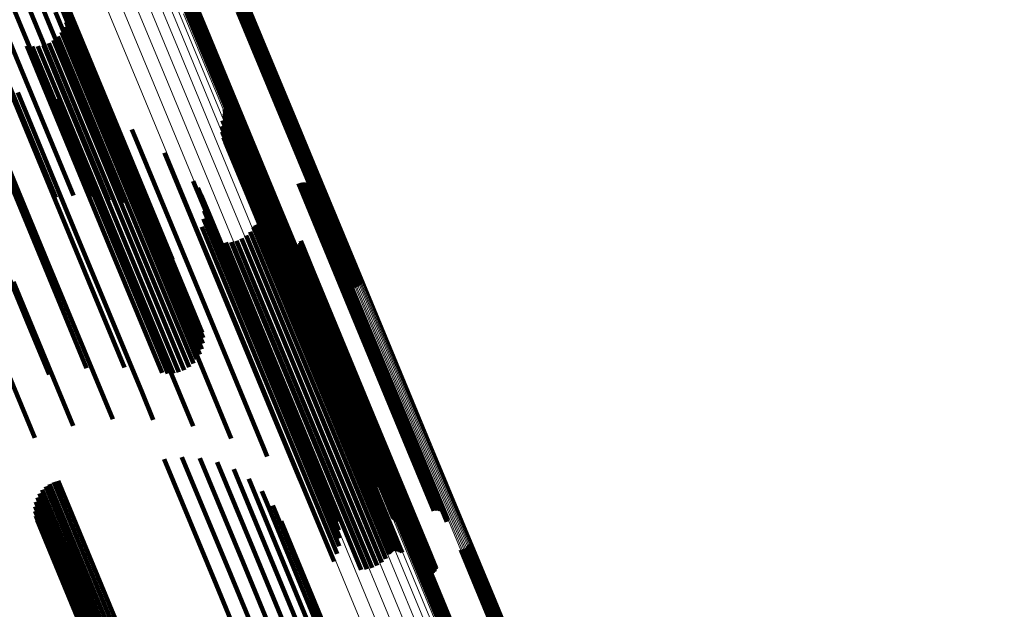
# Model space of a CAD drawing. Units: metres. Extents: x -7.14 to -6.51, y 2.9 to 4.28.
# Drawn here: x -6.58 to -6.52, y 3.03 to 3.07 of the extents above; entities that cross this region are included whole.
import ezdxf

# ---------------------------------------------------------------- set-up
doc = ezdxf.new("R2010")
doc.units = ezdxf.units.M
doc.linetypes.add('AUSGEZOGEN', pattern=[0])
doc.linetypes.add('VERDECKT2_S2', pattern=[0.036, 0.02, -0.016])
doc.layers.add('Standard', color=7, linetype='AUSGEZOGEN', lineweight=13)

msp = doc.modelspace()

# ---------------------------------------------------------------- linework, layer by layer
at = {"layer": 'Standard', "color": 253, "linetype": 'VERDECKT2_S2', "lineweight": 140, "transparency": 33554687}
for p, q in [((-6.578777, 3.076382), (-6.574502, 3.06606)), ((-6.577859, 3.076312), (-6.573925, 3.066815)), ((-6.579485, 3.075711), (-6.575207, 3.065383)), ((-6.576928, 3.075916), (-6.573494, 3.067625)), ((-6.566814, 3.071036), (-6.565112, 3.066928)), ((-6.566771, 3.071114), (-6.565031, 3.066913)), ((-6.566716, 3.071184), (-6.564945, 3.066909)), ((-6.56665, 3.071243), (-6.564859, 3.066918)), ((-6.566576, 3.071292), (-6.564773, 3.066939)), ((-6.566495, 3.071327), (-6.564691, 3.066972)), ((-6.566409, 3.071349), (-6.564614, 3.067015)), ((-6.566321, 3.071357), (-6.564544, 3.067068)), ((-6.573409, 3.070928), (-6.569319, 3.061054)), ((-6.573178, 3.070143), (-6.569082, 3.060254)), ((-6.573115, 3.069314), (-6.569013, 3.059412)), ((-6.572583, 3.068864), (-6.570741, 3.064418)), ((-6.573221, 3.068466), (-6.569114, 3.058551)), ((-6.572547, 3.06823), (-6.571123, 3.064794)), ((-6.572538, 3.068548), (-6.570912, 3.064622)), ((-6.562914, 3.068485), (-6.559011, 3.059063)), ((-6.562844, 3.068538), (-6.558942, 3.059116)), ((-6.562767, 3.068581), (-6.558865, 3.05916)), ((-6.562684, 3.068613), (-6.558782, 3.059192)), ((-6.562599, 3.068634), (-6.558696, 3.059213)), ((-6.562512, 3.068643), (-6.55861, 3.059221)), ((-6.562427, 3.06864), (-6.558524, 3.059218)), ((-6.562346, 3.068624), (-6.558443, 3.059201)), ((-6.573494, 3.067625), (-6.569382, 3.057699)), ((-6.572721, 3.067619), (-6.571645, 3.065021)), ((-6.572608, 3.067917), (-6.57137, 3.064928)), ((-6.573086, 3.067099), (-6.572247, 3.065075)), ((-6.572882, 3.067344), (-6.57194, 3.06507)), ((-6.564544, 3.067068), (-6.560637, 3.057635)), ((-6.57697, 3.066875), (-6.575239, 3.062696)), ((-6.574846, 3.066578), (-6.573873, 3.06423)), ((-6.57453, 3.066536), (-6.573668, 3.064457)), ((-6.574211, 3.066548), (-6.573427, 3.064656)), ((-6.573925, 3.066815), (-6.570205, 3.057834)), ((-6.573899, 3.066613), (-6.573157, 3.064821)), ((-6.573602, 3.066728), (-6.572865, 3.064948)), ((-6.573328, 3.066892), (-6.572558, 3.065033)), ((-6.565112, 3.066928), (-6.561206, 3.057497)), ((-6.565031, 3.066913), (-6.561124, 3.057481)), ((-6.564945, 3.066909), (-6.561038, 3.057477)), ((-6.564859, 3.066918), (-6.560952, 3.057486)), ((-6.564773, 3.066939), (-6.560866, 3.057506)), ((-6.564691, 3.066972), (-6.560784, 3.057539)), ((-6.564614, 3.067015), (-6.560706, 3.057582)), ((-6.574502, 3.06606), (-6.57119, 3.058065)), ((-6.575207, 3.065383), (-6.5722, 3.058124)), ((-6.573157, 3.064821), (-6.569258, 3.055408)), ((-6.572865, 3.064948), (-6.568966, 3.055535)), ((-6.572558, 3.065033), (-6.568659, 3.05562)), ((-6.572247, 3.065075), (-6.568348, 3.05566)), ((-6.57194, 3.06507), (-6.568039, 3.055654)), ((-6.571645, 3.065021), (-6.567743, 3.055602)), ((-6.57137, 3.064928), (-6.567467, 3.055506)), ((-6.57602, 3.064803), (-6.573205, 3.058008)), ((-6.573668, 3.064457), (-6.569768, 3.055042)), ((-6.573427, 3.064656), (-6.569528, 3.055242)), ((-6.571123, 3.064794), (-6.567219, 3.055368)), ((-6.570912, 3.064622), (-6.567006, 3.055192)), ((-6.570741, 3.064418), (-6.566834, 3.054984)), ((-6.577614, 3.063904), (-6.573721, 3.054505)), ((-6.575353, 3.063931), (-6.572063, 3.055987)), ((-6.573873, 3.06423), (-6.569972, 3.054813)), ((-6.573107, 3.063573), (-6.570653, 3.057649)), ((-6.575239, 3.062696), (-6.571332, 3.053265)), ((-6.570942, 3.062874), (-6.569525, 3.059452)), ((-6.563692, 3.062665), (-6.560661, 3.055348)), ((-6.563672, 3.062988), (-6.560435, 3.055173)), ((-6.563668, 3.062744), (-6.560592, 3.055318)), ((-6.563658, 3.062907), (-6.560478, 3.055229)), ((-6.563657, 3.062825), (-6.560531, 3.055278)), ((-6.563781, 3.062354), (-6.560929, 3.05547)), ((-6.568911, 3.061849), (-6.568706, 3.061353)), ((-6.563818, 3.062033), (-6.561166, 3.055632)), ((-6.563801, 3.06171), (-6.561365, 3.05583)), ((-6.57683, 3.061331), (-6.572919, 3.051889)), ((-6.569319, 3.061054), (-6.566604, 3.054498)), ((-6.568706, 3.061353), (-6.565, 3.052406)), ((-6.563731, 3.061394), (-6.561521, 3.056059)), ((-6.56361, 3.061094), (-6.561629, 3.056312)), ((-6.567062, 3.060524), (-6.564519, 3.054384)), ((-6.563441, 3.060818), (-6.561687, 3.056583)), ((-6.563229, 3.060574), (-6.561692, 3.056863)), ((-6.562979, 3.060368), (-6.561644, 3.057146)), ((-6.57861, 3.060165), (-6.574696, 3.050716)), ((-6.569082, 3.060254), (-6.56707, 3.055396)), ((-6.562673, 3.060122), (-6.561582, 3.057489)), ((-6.562408, 3.059831), (-6.56158, 3.057831)), ((-6.569525, 3.059452), (-6.56581, 3.050483)), ((-6.569013, 3.059412), (-6.567683, 3.056201)), ((-6.562192, 3.059502), (-6.561638, 3.058163)), ((-6.56544, 3.05893), (-6.564379, 3.056369)), ((-6.56203, 3.059144), (-6.561754, 3.058476)), ((-6.559505, 3.058789), (-6.556632, 3.051853)), ((-6.559418, 3.058817), (-6.55655, 3.051894)), ((-6.559327, 3.05883), (-6.556476, 3.051946)), ((-6.559236, 3.058827), (-6.556411, 3.052008)), ((-6.559146, 3.058809), (-6.556357, 3.052078)), ((-6.55906, 3.058777), (-6.556317, 3.052153)), ((-6.559011, 3.059063), (-6.556456, 3.052894)), ((-6.558981, 3.05873), (-6.55629, 3.052233)), ((-6.558942, 3.059116), (-6.556367, 3.052901)), ((-6.558865, 3.05916), (-6.556281, 3.052923)), ((-6.558782, 3.059192), (-6.5562, 3.052959)), ((-6.558696, 3.059213), (-6.556126, 3.053008)), ((-6.55861, 3.059221), (-6.556061, 3.053067)), ((-6.558524, 3.059218), (-6.556006, 3.053137)), ((-6.558443, 3.059201), (-6.555963, 3.053215)), ((-6.569114, 3.058551), (-6.568425, 3.056888)), ((-6.565182, 3.058554), (-6.564437, 3.056756)), ((-6.561832, 3.058476), (-6.55853, 3.050505)), ((-6.561799, 3.058391), (-6.558562, 3.050577)), ((-6.561754, 3.058476), (-6.558234, 3.049979)), ((-6.561752, 3.058313), (-6.558579, 3.050654)), ((-6.561638, 3.058163), (-6.558116, 3.049661)), ((-6.561623, 3.058185), (-6.558569, 3.050814)), ((-6.558911, 3.058671), (-6.556278, 3.052314)), ((-6.558853, 3.058601), (-6.556282, 3.052394)), ((-6.558806, 3.058522), (-6.5563, 3.052471)), ((-6.558774, 3.058436), (-6.556333, 3.052543)), ((-6.558767, 3.058164), (-6.556507, 3.052709)), ((-6.558756, 3.058346), (-6.556379, 3.052608)), ((-6.558754, 3.058255), (-6.556438, 3.052664)), ((-6.570653, 3.057649), (-6.56693, 3.048661)), ((-6.569382, 3.057699), (-6.569382, 3.057699)), ((-6.56499, 3.058141), (-6.564567, 3.057121)), ((-6.56487, 3.057702), (-6.564767, 3.057454)), ((-6.56158, 3.057831), (-6.558057, 3.049324)), ((-6.561544, 3.05814), (-6.558542, 3.050893)), ((-6.56137, 3.05809), (-6.558448, 3.051037)), ((-6.561279, 3.058088), (-6.558384, 3.051099)), ((-6.561189, 3.0581), (-6.55831, 3.05115)), ((-6.561102, 3.058128), (-6.558229, 3.051191)), ((-6.560637, 3.057635), (-6.558667, 3.05288)), ((-6.564824, 3.057249), (-6.561514, 3.049258)), ((-6.564767, 3.057454), (-6.561249, 3.04896)), ((-6.564567, 3.057121), (-6.561047, 3.048621)), ((-6.561644, 3.057146), (-6.558117, 3.048631)), ((-6.561582, 3.057489), (-6.558057, 3.048978)), ((-6.561206, 3.057497), (-6.55916, 3.052559)), ((-6.561124, 3.057481), (-6.559117, 3.052636)), ((-6.561038, 3.057477), (-6.559062, 3.052706)), ((-6.560952, 3.057486), (-6.558997, 3.052766)), ((-6.560866, 3.057506), (-6.558922, 3.052814)), ((-6.560784, 3.057539), (-6.558841, 3.05285)), ((-6.560706, 3.057582), (-6.558755, 3.052872)), ((-6.564855, 3.056794), (-6.561836, 3.049506)), ((-6.564437, 3.056756), (-6.560914, 3.048251)), ((-6.561847, 3.056484), (-6.559854, 3.051672)), ((-6.56177, 3.056517), (-6.559776, 3.051703)), ((-6.561692, 3.056863), (-6.558163, 3.048344)), ((-6.561689, 3.056536), (-6.559704, 3.051745)), ((-6.561687, 3.056583), (-6.558156, 3.04806)), ((-6.561605, 3.056542), (-6.55964, 3.051796)), ((-6.561522, 3.056534), (-6.559585, 3.051856)), ((-6.561442, 3.056512), (-6.55954, 3.051922)), ((-6.561366, 3.056477), (-6.559508, 3.051993)), ((-6.572063, 3.055987), (-6.568333, 3.046984)), ((-6.56514, 3.055933), (-6.562611, 3.049828)), ((-6.564961, 3.056352), (-6.562205, 3.049698)), ((-6.564379, 3.056369), (-6.560854, 3.047859)), ((-6.562221, 3.05607), (-6.560398, 3.051669)), ((-6.56203, 3.056316), (-6.560097, 3.05165)), ((-6.561979, 3.056382), (-6.560017, 3.051645)), ((-6.561917, 3.056438), (-6.559935, 3.051652)), ((-6.561629, 3.056312), (-6.558097, 3.047786)), ((-6.561521, 3.056059), (-6.557988, 3.047529)), ((-6.561297, 3.05643), (-6.559489, 3.052066)), ((-6.569258, 3.055408), (-6.566245, 3.048135)), ((-6.568966, 3.055535), (-6.565948, 3.048251)), ((-6.568659, 3.05562), (-6.565675, 3.048414)), ((-6.568348, 3.05566), (-6.565432, 3.048621)), ((-6.568039, 3.055654), (-6.565228, 3.048866)), ((-6.567743, 3.055602), (-6.565067, 3.049141)), ((-6.567467, 3.055506), (-6.564954, 3.049439)), ((-6.567219, 3.055368), (-6.564893, 3.049752)), ((-6.563608, 3.05546), (-6.561809, 3.051117)), ((-6.563298, 3.055486), (-6.561566, 3.051305)), ((-6.562996, 3.055564), (-6.561296, 3.051458)), ((-6.562711, 3.055689), (-6.561006, 3.051572)), ((-6.562451, 3.05586), (-6.560704, 3.051643)), ((-6.561365, 3.05583), (-6.55783, 3.047296)), ((-6.561166, 3.055632), (-6.55763, 3.047094)), ((-6.560929, 3.05547), (-6.557391, 3.046929)), ((-6.559441, 3.055386), (-6.558828, 3.053905)), ((-6.559399, 3.055468), (-6.558744, 3.053885)), ((-6.559371, 3.055555), (-6.558666, 3.053852)), ((-6.569972, 3.054813), (-6.567192, 3.048101)), ((-6.569768, 3.055042), (-6.566876, 3.048059)), ((-6.569528, 3.055242), (-6.566557, 3.04807)), ((-6.567006, 3.055192), (-6.564885, 3.050071)), ((-6.566834, 3.054984), (-6.564929, 3.050386)), ((-6.560661, 3.055348), (-6.557121, 3.046804)), ((-6.560592, 3.055318), (-6.557053, 3.046772)), ((-6.560531, 3.055278), (-6.556991, 3.046732)), ((-6.560478, 3.055229), (-6.556938, 3.046682)), ((-6.560435, 3.055173), (-6.556894, 3.046626)), ((-6.56031, 3.055318), (-6.559504, 3.053373)), ((-6.560244, 3.055255), (-6.559498, 3.053454)), ((-6.560168, 3.055203), (-6.559477, 3.053535)), ((-6.560084, 3.055165), (-6.559441, 3.053612)), ((-6.559996, 3.055142), (-6.559392, 3.053685)), ((-6.559904, 3.055134), (-6.559331, 3.05375)), ((-6.559813, 3.055141), (-6.55926, 3.053806)), ((-6.559724, 3.055163), (-6.559181, 3.053851)), ((-6.55964, 3.0552), (-6.559095, 3.053884)), ((-6.559564, 3.055251), (-6.559006, 3.053905)), ((-6.559497, 3.055313), (-6.558916, 3.053912)), ((-6.573721, 3.054505), (-6.569987, 3.045491)), ((-6.564519, 3.054384), (-6.560983, 3.045848)), ((-6.559331, 3.05375), (-6.555995, 3.045695)), ((-6.55926, 3.053806), (-6.555924, 3.045751)), ((-6.559181, 3.053851), (-6.555844, 3.045796)), ((-6.559095, 3.053884), (-6.555759, 3.04583)), ((-6.559006, 3.053905), (-6.55567, 3.04585)), ((-6.558916, 3.053912), (-6.55558, 3.045857)), ((-6.558828, 3.053905), (-6.555491, 3.04585)), ((-6.558744, 3.053885), (-6.555406, 3.045829)), ((-6.558666, 3.053852), (-6.555328, 3.045795)), ((-6.575588, 3.05324), (-6.572223, 3.045117)), ((-6.571332, 3.053265), (-6.569316, 3.048397)), ((-6.559504, 3.053373), (-6.556166, 3.045315)), ((-6.559498, 3.053454), (-6.55616, 3.045397)), ((-6.559477, 3.053535), (-6.556139, 3.045478)), ((-6.559441, 3.053612), (-6.556104, 3.045556)), ((-6.559392, 3.053685), (-6.556055, 3.045629)), ((-6.556507, 3.052709), (-6.553159, 3.044626)), ((-6.556438, 3.052664), (-6.55309, 3.04458)), ((-6.556379, 3.052608), (-6.553031, 3.044524)), ((-6.577618, 3.052221), (-6.574392, 3.044431)), ((-6.565, 3.052406), (-6.561454, 3.043846)), ((-6.559489, 3.052066), (-6.556144, 3.043991)), ((-6.556357, 3.052078), (-6.553006, 3.043987)), ((-6.556333, 3.052543), (-6.552984, 3.044458)), ((-6.556317, 3.052153), (-6.552966, 3.044063)), ((-6.5563, 3.052471), (-6.55295, 3.044385)), ((-6.55629, 3.052233), (-6.552939, 3.044143)), ((-6.556282, 3.052394), (-6.552932, 3.044307)), ((-6.556278, 3.052314), (-6.552928, 3.044225)), ((-6.572919, 3.051889), (-6.571461, 3.048368)), ((-6.561006, 3.051572), (-6.557661, 3.043498)), ((-6.560704, 3.051643), (-6.557359, 3.043569)), ((-6.560398, 3.051669), (-6.557054, 3.043594)), ((-6.560097, 3.05165), (-6.556752, 3.043573)), ((-6.560017, 3.051645), (-6.556671, 3.043568)), ((-6.559935, 3.051652), (-6.556589, 3.043575)), ((-6.559854, 3.051672), (-6.556508, 3.043594)), ((-6.559776, 3.051703), (-6.55643, 3.043625)), ((-6.559704, 3.051745), (-6.556358, 3.043667)), ((-6.55964, 3.051796), (-6.556294, 3.043719)), ((-6.559585, 3.051856), (-6.556239, 3.043779)), ((-6.55954, 3.051922), (-6.556195, 3.043845)), ((-6.559508, 3.051993), (-6.556163, 3.043917)), ((-6.556632, 3.051853), (-6.55328, 3.04376)), ((-6.55655, 3.051894), (-6.553198, 3.043801)), ((-6.556476, 3.051946), (-6.553124, 3.043854)), ((-6.556411, 3.052008), (-6.553059, 3.043916)), ((-6.561809, 3.051117), (-6.558464, 3.043042)), ((-6.561566, 3.051305), (-6.558221, 3.043231)), ((-6.561296, 3.051458), (-6.557951, 3.043385)), ((-6.558448, 3.051037), (-6.555096, 3.042944)), ((-6.558384, 3.051099), (-6.555032, 3.043006)), ((-6.55831, 3.05115), (-6.554958, 3.043058)), ((-6.558229, 3.051191), (-6.554877, 3.043099)), ((-6.574696, 3.050716), (-6.573576, 3.048013)), ((-6.56581, 3.050483), (-6.563289, 3.044396)), ((-6.558579, 3.050654), (-6.555225, 3.042556)), ((-6.558569, 3.050814), (-6.555216, 3.042719)), ((-6.558562, 3.050577), (-6.555207, 3.042478)), ((-6.558542, 3.050893), (-6.55519, 3.042798)), ((-6.55853, 3.050505), (-6.555175, 3.042405)), ((-6.562611, 3.049828), (-6.559261, 3.041741)), ((-6.558234, 3.049979), (-6.554876, 3.041872)), ((-6.562205, 3.049698), (-6.558854, 3.041607)), ((-6.561836, 3.049506), (-6.558483, 3.041411)), ((-6.561514, 3.049258), (-6.558159, 3.041158)), ((-6.558116, 3.049661), (-6.554756, 3.041549)), ((-6.558057, 3.049324), (-6.554755, 3.041353)), ((-6.561249, 3.04896), (-6.557892, 3.040855)), ((-6.558057, 3.048978), (-6.555019, 3.041644)), ((-6.56693, 3.048661), (-6.565453, 3.045096)), ((-6.561047, 3.048621), (-6.557688, 3.040511)), ((-6.560914, 3.048251), (-6.557553, 3.040136)), ((-6.558163, 3.048344), (-6.555575, 3.042096)), ((-6.558117, 3.048631), (-6.555325, 3.04189)), ((-6.560854, 3.047859), (-6.557786, 3.040452)), ((-6.558156, 3.04806), (-6.555787, 3.04234)), ((-6.558097, 3.047786), (-6.555956, 3.042616)), ((-6.557988, 3.047529), (-6.556077, 3.042916)), ((-6.55783, 3.047296), (-6.556147, 3.043232)), ((-6.55763, 3.047094), (-6.556164, 3.043555)), ((-6.568333, 3.046984), (-6.5677, 3.045453)), ((-6.557391, 3.046929), (-6.556127, 3.043877)), ((-6.557121, 3.046804), (-6.556038, 3.044188)), ((-6.557053, 3.046772), (-6.556015, 3.044266)), ((-6.556991, 3.046732), (-6.556003, 3.044348)), ((-6.556938, 3.046682), (-6.556005, 3.04443)), ((-6.556894, 3.046626), (-6.556018, 3.044511)), ((-6.569987, 3.045491), (-6.569987, 3.045491)), ((-6.560983, 3.045848), (-6.559409, 3.042046)), ((-6.55616, 3.045397), (-6.552984, 3.03773)), ((-6.556139, 3.045478), (-6.552964, 3.037812)), ((-6.556104, 3.045556), (-6.552929, 3.037891)), ((-6.556055, 3.045629), (-6.552881, 3.037965)), ((-6.555995, 3.045695), (-6.55282, 3.038031)), ((-6.555924, 3.045751), (-6.552749, 3.038087)), ((-6.555844, 3.045796), (-6.55267, 3.038133)), ((-6.555759, 3.04583), (-6.552585, 3.038166)), ((-6.55567, 3.04585), (-6.552496, 3.038186)), ((-6.55558, 3.045857), (-6.552405, 3.038193)), ((-6.555491, 3.04585), (-6.552316, 3.038185)), ((-6.555406, 3.045829), (-6.552231, 3.038164)), ((-6.555328, 3.045795), (-6.552153, 3.038129)), ((-6.556166, 3.045315), (-6.55299, 3.037647)), ((-6.553159, 3.044626), (-6.551113, 3.039686)), ((-6.55309, 3.04458), (-6.5511, 3.039777)), ((-6.553031, 3.044524), (-6.551102, 3.039869)), ((-6.552984, 3.044458), (-6.55112, 3.039959)), ((-6.55295, 3.044385), (-6.551152, 3.040044)), ((-6.552932, 3.044307), (-6.551199, 3.040123)), ((-6.561454, 3.043846), (-6.561258, 3.043372)), ((-6.556294, 3.043719), (-6.553952, 3.038065)), ((-6.556239, 3.043779), (-6.553869, 3.038056)), ((-6.556195, 3.043845), (-6.553788, 3.038035)), ((-6.556163, 3.043917), (-6.553712, 3.038)), ((-6.556144, 3.043991), (-6.553643, 3.037953)), ((-6.55328, 3.04376), (-6.551851, 3.040312)), ((-6.553198, 3.043801), (-6.551764, 3.04034)), ((-6.553124, 3.043854), (-6.551673, 3.040352)), ((-6.553059, 3.043916), (-6.551582, 3.04035)), ((-6.553006, 3.043987), (-6.551492, 3.040332)), ((-6.552966, 3.044063), (-6.551407, 3.040299)), ((-6.552939, 3.044143), (-6.551328, 3.040253)), ((-6.552928, 3.044225), (-6.551258, 3.040193)), ((-6.567082, 3.043226), (-6.564132, 3.036104)), ((-6.566077, 3.043341), (-6.563324, 3.036694)), ((-6.565067, 3.043283), (-6.562626, 3.037389)), ((-6.558221, 3.043231), (-6.555644, 3.037009)), ((-6.557951, 3.043385), (-6.555342, 3.037086)), ((-6.557661, 3.043498), (-6.555057, 3.037212)), ((-6.557359, 3.043569), (-6.554797, 3.037382)), ((-6.557054, 3.043594), (-6.554568, 3.037593)), ((-6.556752, 3.043573), (-6.554377, 3.037839)), ((-6.556671, 3.043568), (-6.554325, 3.037904)), ((-6.556589, 3.043575), (-6.554263, 3.037961)), ((-6.556508, 3.043594), (-6.554193, 3.038006)), ((-6.55643, 3.043625), (-6.554116, 3.038039)), ((-6.556358, 3.043667), (-6.554035, 3.038059)), ((-6.564082, 3.043052), (-6.562059, 3.038167)), ((-6.563151, 3.042656), (-6.561639, 3.039006)), ((-6.558464, 3.043042), (-6.555954, 3.036982)), ((-6.555216, 3.042719), (-6.553969, 3.039708)), ((-6.55519, 3.042798), (-6.553891, 3.039662)), ((-6.555096, 3.042944), (-6.553716, 3.039612)), ((-6.555032, 3.043006), (-6.553625, 3.03961)), ((-6.554958, 3.043058), (-6.553535, 3.039623)), ((-6.554877, 3.043099), (-6.553448, 3.039651)), ((-6.562302, 3.042106), (-6.56138, 3.03988)), ((-6.555225, 3.042556), (-6.554098, 3.039835)), ((-6.555207, 3.042478), (-6.554145, 3.039913)), ((-6.555175, 3.042405), (-6.554178, 3.039998)), ((-6.573962, 3.041495), (-6.57028, 3.032605)), ((-6.573773, 3.041675), (-6.570024, 3.032624)), ((-6.573558, 3.041823), (-6.56977, 3.03268)), ((-6.573321, 3.041935), (-6.569525, 3.03277)), ((-6.57307, 3.042007), (-6.569295, 3.032892)), ((-6.559261, 3.041741), (-6.557486, 3.037455)), ((-6.558854, 3.041607), (-6.557308, 3.037874)), ((-6.554876, 3.041872), (-6.554377, 3.040666)), ((-6.554756, 3.041549), (-6.554539, 3.041024)), ((-6.574243, 3.041056), (-6.570772, 3.032676)), ((-6.57412, 3.041287), (-6.570531, 3.032622)), ((-6.56156, 3.041419), (-6.561289, 3.040764)), ((-6.558483, 3.041411), (-6.557202, 3.038317)), ((-6.558159, 3.041158), (-6.557171, 3.038771)), ((-6.574371, 3.040551), (-6.571195, 3.032885)), ((-6.574327, 3.040809), (-6.570995, 3.032764)), ((-6.561289, 3.040764), (-6.557672, 3.032031)), ((-6.560947, 3.040614), (-6.557756, 3.032911)), ((-6.557892, 3.040855), (-6.557216, 3.039224)), ((-6.557688, 3.040511), (-6.557336, 3.039664)), ((-6.574373, 3.04029), (-6.571368, 3.033035)), ((-6.574333, 3.040031), (-6.571508, 3.033211)), ((-6.56138, 3.03988), (-6.557758, 3.031136)), ((-6.557553, 3.040136), (-6.557553, 3.040136)), ((-6.574253, 3.039783), (-6.571612, 3.033407)), ((-6.560481, 3.039716), (-6.558009, 3.033749)), ((-6.561639, 3.039006), (-6.558013, 3.030252)), ((-6.562059, 3.038167), (-6.558429, 3.029404)), ((-6.55267, 3.038133), (-6.55207, 3.036686)), ((-6.552585, 3.038166), (-6.551987, 3.036723)), ((-6.552496, 3.038186), (-6.55191, 3.036773)), ((-6.552405, 3.038193), (-6.551843, 3.036836)), ((-6.552316, 3.038185), (-6.551788, 3.036909)), ((-6.552231, 3.038164), (-6.551745, 3.03699)), ((-6.552153, 3.038129), (-6.551717, 3.037077)), ((-6.550159, 3.038141), (-6.548126, 3.033234)), ((-6.550077, 3.038177), (-6.548043, 3.033267)), ((-6.550003, 3.038225), (-6.547958, 3.033287)), ((-6.549938, 3.038285), (-6.54787, 3.033294)), ((-6.549883, 3.038355), (-6.547784, 3.033289)), ((-6.54984, 3.038432), (-6.547702, 3.033271)), ((-6.553037, 3.037777), (-6.550455, 3.031544)), ((-6.552994, 3.037854), (-6.550373, 3.031526)), ((-6.55299, 3.037647), (-6.552656, 3.036841)), ((-6.552984, 3.03773), (-6.55259, 3.036777)), ((-6.552964, 3.037812), (-6.552514, 3.036726)), ((-6.552939, 3.037924), (-6.550287, 3.03152)), ((-6.552929, 3.037891), (-6.552431, 3.036688)), ((-6.552881, 3.037965), (-6.552342, 3.036664)), ((-6.552874, 3.037984), (-6.5502, 3.031528)), ((-6.55282, 3.038031), (-6.552251, 3.036656)), ((-6.5528, 3.038032), (-6.550114, 3.031548)), ((-6.552749, 3.038087), (-6.552159, 3.036663)), ((-6.552718, 3.038068), (-6.550031, 3.031581)), ((-6.552633, 3.03809), (-6.549954, 3.031624)), ((-6.552544, 3.038098), (-6.549885, 3.031678)), ((-6.550333, 3.038112), (-6.548272, 3.033137)), ((-6.550244, 3.038119), (-6.548203, 3.033191)), ((-6.562626, 3.037389), (-6.558993, 3.028619)), ((-6.563324, 3.036694), (-6.559689, 3.027919)), ((-6.564132, 3.036104), (-6.560496, 3.027325)), ((-6.558807, 3.035604), (-6.556081, 3.029024)), ((-6.55877, 3.03497), (-6.556475, 3.029429)), ((-6.558762, 3.035289), (-6.556258, 3.029243))]:
    msp.add_line(p, q, dxfattribs=at)
at = {"layer": 'Standard', "color": 7, "linetype": 'AUSGEZOGEN', "lineweight": 13, "transparency": 33554687}
for points in [[(-6.570216, 3.078051), (-6.565928, 3.067698), (-6.561797, 3.057724), (-6.557825, 3.048135), (-6.554016, 3.03894), (-6.550372, 3.030143), (-6.546896, 3.02175), (-6.543588, 3.013765), (-6.540451, 3.00619), (-6.537484, 2.999029), (-6.53469, 2.992282), (-6.532067, 2.985951), (-6.529617, 2.980035), (-6.527338, 2.974534), (-6.525231, 2.969445), (-6.523293, 2.964767)], [(-6.57031, 3.077355), (-6.566017, 3.066991), (-6.561881, 3.057006), (-6.557905, 3.047408), (-6.554092, 3.038203), (-6.550445, 3.029397), (-6.546964, 3.020995), (-6.543653, 3.013001), (-6.540512, 3.005419), (-6.537543, 2.99825), (-6.534745, 2.991496), (-6.53212, 2.985158), (-6.529667, 2.979236), (-6.527386, 2.973729), (-6.525276, 2.968635), (-6.523336, 2.963952)], [(-6.570541, 3.076664), (-6.566244, 3.06629), (-6.562104, 3.056295), (-6.558125, 3.046688), (-6.554308, 3.037474), (-6.550657, 3.02866), (-6.547174, 3.02025), (-6.543859, 3.012248), (-6.540716, 3.004658), (-6.537743, 2.997483), (-6.534943, 2.990722), (-6.532315, 2.984379), (-6.52986, 2.978451), (-6.527577, 2.972938), (-6.525465, 2.96784)], [(-6.570904, 3.075997), (-6.566604, 3.065615), (-6.56246, 3.055612), (-6.558478, 3.045997), (-6.554658, 3.036775), (-6.551004, 3.027953), (-6.547517, 3.019536), (-6.5442, 3.011528), (-6.541054, 3.003932), (-6.538079, 2.99675), (-6.535277, 2.989984), (-6.532647, 2.983635), (-6.530189, 2.977703), (-6.527904, 2.972186), (-6.52579, 2.967083)], [(-6.571388, 3.075375), (-6.567085, 3.064986), (-6.562939, 3.054976), (-6.558953, 3.045354), (-6.555131, 3.036126), (-6.551474, 3.027299), (-6.547985, 3.018876), (-6.544666, 3.010862), (-6.541518, 3.003261), (-6.538541, 2.996075), (-6.535736, 2.989304), (-6.533105, 2.982951), (-6.530646, 2.977014), (-6.528359, 2.971494), (-6.526244, 2.966387)], [(-6.572657, 3.074336), (-6.56835, 3.063938), (-6.564201, 3.05392), (-6.560212, 3.044291), (-6.556387, 3.035055), (-6.552727, 3.026221), (-6.549236, 3.017791), (-6.545914, 3.009771), (-6.542762, 3.002163), (-6.539783, 2.994971), (-6.536977, 2.988195), (-6.534343, 2.981836), (-6.531882, 2.975895), (-6.529593, 2.970369), (-6.527476, 2.965259)], [(-6.571978, 3.074816), (-6.567673, 3.064421), (-6.563525, 3.054407), (-6.559537, 3.04478), (-6.555713, 3.035548), (-6.552055, 3.026715), (-6.548564, 3.018288), (-6.545243, 3.010271), (-6.542093, 3.002666), (-6.539115, 2.995476), (-6.536309, 2.988702), (-6.533676, 2.982345), (-6.531215, 2.976405), (-6.528928, 2.970882), (-6.526811, 2.965773)], [(-6.563942, 3.072089), (-6.559834, 3.062171), (-6.555885, 3.052637), (-6.552098, 3.043493), (-6.548474, 3.034746), (-6.545017, 3.0264), (-6.541728, 3.01846), (-6.538608, 3.010928), (-6.535659, 3.003807), (-6.53288, 2.997098), (-6.530272, 2.990803), (-6.527836, 2.98492), (-6.52557, 2.97945), (-6.523474, 2.97439), (-6.521547, 2.969738), (-6.519788, 2.965491)], [(-6.563884, 3.072151), (-6.559776, 3.062234), (-6.555827, 3.0527), (-6.55204, 3.043557), (-6.548417, 3.03481), (-6.54496, 3.026465), (-6.541671, 3.018525), (-6.538551, 3.010993), (-6.535602, 3.003873), (-6.532823, 2.997165), (-6.530216, 2.990869), (-6.527779, 2.984987), (-6.525513, 2.979517), (-6.523418, 2.974458), (-6.521491, 2.969806), (-6.519732, 2.96556)], [(-6.563836, 3.072219), (-6.559729, 3.062302), (-6.55578, 3.05277), (-6.551993, 3.043627), (-6.54837, 3.034881), (-6.544914, 3.026537), (-6.541625, 3.018597), (-6.538506, 3.011066), (-6.535557, 3.003946), (-6.532778, 2.997238), (-6.530171, 2.990944), (-6.527735, 2.985062), (-6.525469, 2.979592), (-6.523373, 2.974533), (-6.521447, 2.969882), (-6.519688, 2.965636)], [(-6.563801, 3.072291), (-6.559694, 3.062375), (-6.555746, 3.052844), (-6.551959, 3.043702), (-6.548337, 3.034957), (-6.544881, 3.026613), (-6.541592, 3.018674), (-6.538473, 3.011144), (-6.535524, 3.004024), (-6.532746, 2.997317), (-6.530139, 2.991023), (-6.527703, 2.985142), (-6.525438, 2.979673), (-6.523342, 2.974614), (-6.521416, 2.969964), (-6.519657, 2.965718)], [(-6.5638, 3.072582), (-6.559694, 3.062671), (-6.555748, 3.053143), (-6.551963, 3.044006), (-6.548342, 3.035265), (-6.544888, 3.026924), (-6.541601, 3.018989), (-6.538483, 3.011462), (-6.535536, 3.004346), (-6.532759, 2.997642), (-6.530153, 2.991351), (-6.527718, 2.985473), (-6.525454, 2.980006), (-6.523359, 2.97495), (-6.521434, 2.970301), (-6.519676, 2.966057)], [(-6.56378, 3.072366), (-6.559673, 3.062451), (-6.555725, 3.05292), (-6.551939, 3.043779), (-6.548317, 3.035035), (-6.544861, 3.026692), (-6.541573, 3.018754), (-6.538454, 3.011224), (-6.535506, 3.004106), (-6.532728, 2.997399), (-6.530121, 2.991106), (-6.527685, 2.985225), (-6.52542, 2.979757), (-6.523325, 2.974699), (-6.521399, 2.970048), (-6.51964, 2.965803)], [(-6.563779, 3.072513), (-6.559673, 3.0626), (-6.555726, 3.053072), (-6.551941, 3.043933), (-6.54832, 3.035191), (-6.544865, 3.02685), (-6.541578, 3.018914), (-6.53846, 3.011386), (-6.535512, 3.004269), (-6.532734, 2.997564), (-6.530128, 2.991272), (-6.527693, 2.985393), (-6.525428, 2.979926), (-6.523334, 2.974869), (-6.521408, 2.97022), (-6.51965, 2.965975)], [(-6.563772, 3.07244), (-6.559666, 3.062526), (-6.555719, 3.052997), (-6.551933, 3.043857), (-6.548311, 3.035114), (-6.544856, 3.026772), (-6.541568, 3.018835), (-6.53845, 3.011306), (-6.535501, 3.004188), (-6.532724, 2.997482), (-6.530117, 2.99119), (-6.527682, 2.98531), (-6.525417, 2.979842), (-6.523322, 2.974784), (-6.521396, 2.970135), (-6.519638, 2.96589)], [(-6.566945, 3.07154), (-6.562841, 3.061633), (-6.558897, 3.052109), (-6.555113, 3.042975), (-6.551494, 3.034238), (-6.548041, 3.025901), (-6.544755, 3.017969), (-6.541639, 3.010446), (-6.538693, 3.003332), (-6.535917, 2.996631), (-6.533312, 2.990343), (-6.530878, 2.984467), (-6.528615, 2.979002), (-6.526521, 2.973948), (-6.524597, 2.969301), (-6.522839, 2.965059)], [(-6.566886, 3.071602), (-6.562783, 3.061695), (-6.558838, 3.052172), (-6.555055, 3.043039), (-6.551436, 3.034302), (-6.547983, 3.025966), (-6.544698, 3.018035), (-6.541582, 3.010511), (-6.538636, 3.003399), (-6.53586, 2.996698), (-6.533255, 2.99041), (-6.530822, 2.984534), (-6.528558, 2.97907), (-6.526465, 2.974016), (-6.52454, 2.96937), (-6.522783, 2.965128)], [(-6.566818, 3.071656), (-6.562715, 3.06175), (-6.558771, 3.052227), (-6.554988, 3.043095), (-6.551369, 3.034358), (-6.547916, 3.026022), (-6.544631, 3.018091), (-6.541515, 3.010568), (-6.538569, 3.003456), (-6.535793, 2.996755), (-6.533189, 2.990467), (-6.530755, 2.984592), (-6.528492, 2.979128), (-6.526398, 2.974074), (-6.524474, 2.969428), (-6.522717, 2.965187)], [(-6.566742, 3.071702), (-6.562639, 3.061796), (-6.558695, 3.052273), (-6.554912, 3.043141), (-6.551293, 3.034404), (-6.54784, 3.026069), (-6.544555, 3.018138), (-6.541439, 3.010615), (-6.538493, 3.003503), (-6.535718, 2.996802), (-6.533113, 2.990514), (-6.53068, 2.984639), (-6.528417, 2.979175), (-6.526323, 2.974122), (-6.524399, 2.969476), (-6.522642, 2.965234)], [(-6.56666, 3.071737), (-6.562557, 3.061831), (-6.558613, 3.052308), (-6.55483, 3.043176), (-6.551211, 3.034439), (-6.547759, 3.026104), (-6.544474, 3.018173), (-6.541357, 3.01065), (-6.538411, 3.003538), (-6.535636, 2.996837), (-6.533032, 2.99055), (-6.530598, 2.984674), (-6.528335, 2.979211), (-6.526242, 2.974157), (-6.524317, 2.969511), (-6.52256, 2.965269)], [(-6.566575, 3.071761), (-6.562472, 3.061854), (-6.558527, 3.052332), (-6.554744, 3.043199), (-6.551126, 3.034462), (-6.547673, 3.026127), (-6.544388, 3.018196), (-6.541272, 3.010673), (-6.538326, 3.00356), (-6.53555, 2.99686), (-6.532945, 2.990572), (-6.530512, 2.984696), (-6.528249, 2.979233), (-6.526155, 2.974179), (-6.524231, 2.969533), (-6.522474, 2.965291)], [(-6.566488, 3.071772), (-6.562385, 3.061866), (-6.55844, 3.052343), (-6.554657, 3.04321), (-6.551038, 3.034473), (-6.547585, 3.026137), (-6.5443, 3.018206), (-6.541184, 3.010682), (-6.538238, 3.00357), (-6.535462, 2.996869), (-6.532857, 2.990581), (-6.530424, 2.984705), (-6.528161, 2.979241), (-6.526067, 2.974187), (-6.524143, 2.969541), (-6.522386, 2.965299)], [(-6.564341, 3.071919), (-6.560232, 3.062001), (-6.556283, 3.052466), (-6.552496, 3.043323), (-6.548872, 3.034575), (-6.545416, 3.026229), (-6.542126, 3.018289), (-6.539006, 3.010757), (-6.536057, 3.003636), (-6.533278, 2.996927), (-6.53067, 2.990631), (-6.528234, 2.984749), (-6.525968, 2.979278), (-6.523872, 2.974218), (-6.521945, 2.969567), (-6.520186, 2.96532)], [(-6.564254, 3.071931), (-6.560146, 3.062012), (-6.556196, 3.052477), (-6.552409, 3.043333), (-6.548785, 3.034586), (-6.545328, 3.02624), (-6.542039, 3.018299), (-6.538919, 3.010766), (-6.535969, 3.003645), (-6.53319, 2.996936), (-6.530582, 2.99064), (-6.528146, 2.984757), (-6.52588, 2.979287), (-6.523784, 2.974227), (-6.521857, 2.969575), (-6.520098, 2.965328)], [(-6.564169, 3.071955), (-6.56006, 3.062036), (-6.556111, 3.052501), (-6.552323, 3.043357), (-6.5487, 3.034609), (-6.545242, 3.026263), (-6.541953, 3.018322), (-6.538833, 3.010789), (-6.535883, 3.003668), (-6.533104, 2.996958), (-6.530496, 2.990662), (-6.528059, 2.98478), (-6.525793, 2.979309), (-6.523697, 2.974249), (-6.521771, 2.969597), (-6.520011, 2.96535)], [(-6.564087, 3.07199), (-6.559978, 3.062071), (-6.556029, 3.052536), (-6.552241, 3.043392), (-6.548618, 3.034644), (-6.54516, 3.026298), (-6.541871, 3.018357), (-6.538751, 3.010824), (-6.535801, 3.003703), (-6.533022, 2.996994), (-6.530414, 2.990698), (-6.527978, 2.984815), (-6.525712, 2.979344), (-6.523616, 2.974284), (-6.521689, 2.969632), (-6.51993, 2.965385)], [(-6.564011, 3.072035), (-6.559902, 3.062116), (-6.555953, 3.052582), (-6.552165, 3.043438), (-6.548542, 3.03469), (-6.545085, 3.026344), (-6.541796, 3.018403), (-6.538676, 3.010871), (-6.535726, 3.00375), (-6.532947, 2.997041), (-6.530339, 2.990745), (-6.527902, 2.984862), (-6.525636, 2.979391), (-6.52354, 2.974331), (-6.521614, 2.96968), (-6.519854, 2.965433)], [(-6.567056, 3.071251), (-6.562951, 3.06134), (-6.559005, 3.051813), (-6.55522, 3.042676), (-6.551599, 3.033935), (-6.548145, 3.025595), (-6.544858, 3.01766), (-6.541741, 3.010133), (-6.538793, 3.003017), (-6.536016, 2.996313), (-6.53341, 2.990022), (-6.530976, 2.984144), (-6.528711, 2.978678), (-6.526617, 2.973622), (-6.524692, 2.968973), (-6.522934, 2.964729)], [(-6.56705, 3.071178), (-6.562944, 3.061266), (-6.558997, 3.051738), (-6.555212, 3.042599), (-6.551591, 3.033857), (-6.548136, 3.025517), (-6.544849, 3.017581), (-6.541731, 3.010053), (-6.538783, 3.002936), (-6.536006, 2.996232), (-6.5334, 2.98994), (-6.530965, 2.984061), (-6.5287, 2.978594), (-6.526605, 2.973537), (-6.52468, 2.968888), (-6.522922, 2.964644)], [(-6.567049, 3.071326), (-6.562944, 3.061416), (-6.558998, 3.051889), (-6.555214, 3.042753), (-6.551594, 3.034013), (-6.54814, 3.025674), (-6.544853, 3.01774), (-6.541736, 3.010215), (-6.538789, 3.0031), (-6.536012, 2.996396), (-6.533407, 2.990106), (-6.530972, 2.984229), (-6.528708, 2.978763), (-6.526614, 2.973707), (-6.524689, 2.969059), (-6.522931, 2.964816)], [(-6.567027, 3.0714), (-6.562923, 3.061491), (-6.558977, 3.051966), (-6.555194, 3.042831), (-6.551574, 3.034092), (-6.54812, 3.025754), (-6.544834, 3.01782), (-6.541717, 3.010295), (-6.53877, 3.003181), (-6.535994, 2.996479), (-6.533389, 2.990189), (-6.530954, 2.984312), (-6.528691, 2.978847), (-6.526597, 2.973792), (-6.524672, 2.969144), (-6.522914, 2.964901)], [(-6.566992, 3.071472), (-6.562888, 3.061564), (-6.558943, 3.052039), (-6.55516, 3.042905), (-6.55154, 3.034167), (-6.548087, 3.02583), (-6.544801, 3.017897), (-6.541685, 3.010373), (-6.538738, 3.003259), (-6.535962, 2.996557), (-6.533357, 2.990268), (-6.530923, 2.984392), (-6.528659, 2.978927), (-6.526565, 2.973872), (-6.524641, 2.969226), (-6.522883, 2.964983)], [(-6.566173, 3.069044), (-6.562051, 3.059092), (-6.558089, 3.049526), (-6.554289, 3.040352), (-6.550653, 3.031575), (-6.547185, 3.023201), (-6.543885, 3.015234), (-6.540754, 3.007676), (-6.537795, 3.000531), (-6.535006, 2.9938), (-6.53239, 2.987483), (-6.529945, 2.981581), (-6.527672, 2.976092), (-6.525569, 2.971016), (-6.523635, 2.966348)], [(-6.565981, 3.068389), (-6.561854, 3.058426), (-6.557887, 3.048848), (-6.554082, 3.039663), (-6.550443, 3.030877), (-6.54697, 3.022493), (-6.543666, 3.014516), (-6.540532, 3.00695), (-6.537569, 2.999797), (-6.534778, 2.993058), (-6.532158, 2.986734), (-6.529711, 2.980825), (-6.527434, 2.97533), (-6.525329, 2.970247), (-6.523393, 2.965574)]]:
    msp.add_lwpolyline(points, dxfattribs=at)

doc.saveas('drawing.dxf')
